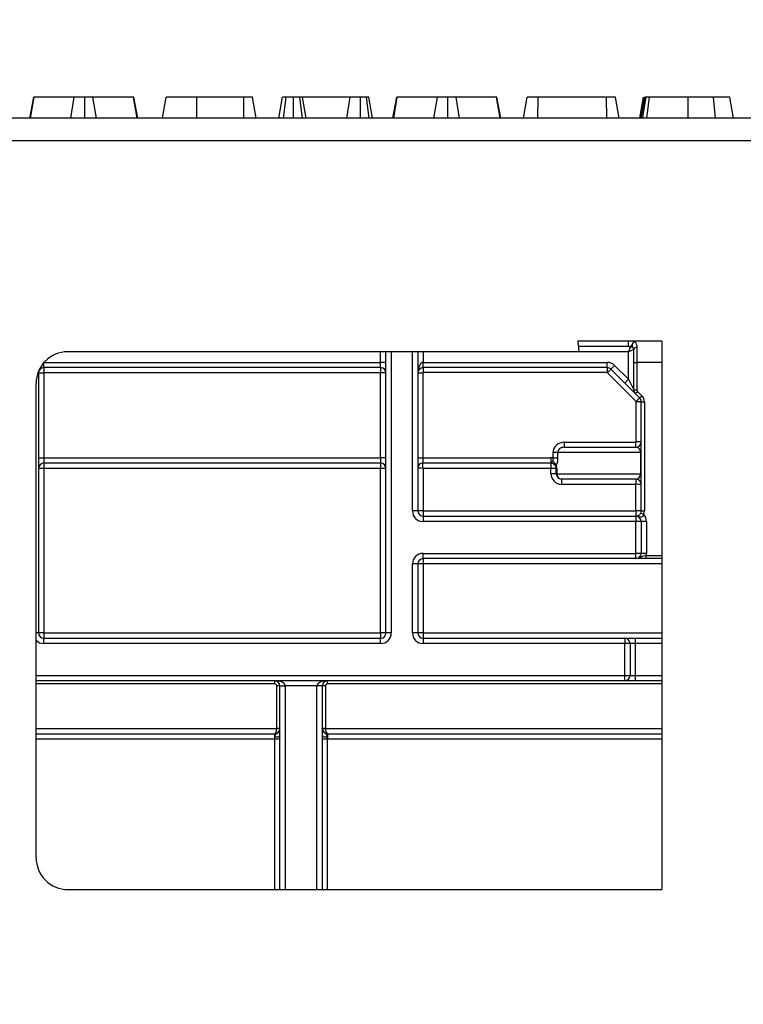
# Model space of a CAD drawing. Units: millimetres. Extents: x 8 to 418, y -29 to 291.
# Drawn here: x 156 to 165, y 233 to 247 of the extents above; entities that cross this region are included whole.
import ezdxf

# ---------------------------------------------------------------- set-up
doc = ezdxf.new("R2010")
doc.units = ezdxf.units.MM
doc.layers.add('FORMAT', color=7, linetype='Continuous')
doc.styles.add('SLDTEXTSTYLE1', font='TXT', dxfattribs={"width": 0.7})
doc.dimstyles.new('SLDDIMSTYLE0', dxfattribs={"dimtxt": 3.393075, "dimasz": 5, "dimexe": 0, "dimexo": 0.0625, "dimgap": 0.848269, "dimtad": 2, "dimdec": 4, "dimlfac": 7, "dimrnd": 1e-09, "dimzin": 12, "dimdsep": 46, "dimtxsty": 'SLDTEXTSTYLE1', "dimsah": 1, "dimcen": 0.09, "dimadec": 0, "dimazin": 3, "dimtfac": 1, "dimtdec": 4, "dimtofl": 0, "dimtmove": 0, "dimatfit": 3, "dimfxl": 0, "dimfrac": 2, "dimtolj": 1, "dimtzin": 12, "dimarcsym": 0})

# ---------------------------------------------------------------- blocks, each defined once
blk = doc.blocks.new('_D')
at = {"layer": 'FORMAT'}
for p, q in [((35.096, 212.062), (35.096, 252.735)), ((177.953, 242.507), (177.953, 252.735)), ((177.953, 251.735), (35.096, 251.735))]:
    blk.add_line(p, q, dxfattribs=at)
for points in [[(35.096, 251.735), (40.096, 251.295), (40.096, 252.175)], [(177.953, 251.735), (172.953, 252.175), (172.953, 251.295)]]:
    blk.add_solid(points, dxfattribs=at)
at = {"layer": 'FORMAT', "attachment_point": 1, "style": 'SLDTEXTSTYLE1'}
for s, insert, char_height in [('%%p', (107.764, 256.109), 3.3931), ('1000', (99.8, 256.109), 3.3931), ('2', (110.872, 256.109), 3.393)]:
    blk.add_mtext(s, dxfattribs=dict(at, insert=insert, char_height=char_height))
blk = doc.blocks.new('_D_1')
at = {"layer": 'FORMAT'}
for p, q in [((35.096, 212.062), (35.096, 260.189)), ((181.382, 212.057), (181.382, 260.189)), ((35.096, 259.189), (181.382, 259.189))]:
    blk.add_line(p, q, dxfattribs=at)
for points in [[(35.096, 259.189), (40.096, 258.749), (40.096, 259.629)], [(181.382, 259.189), (176.382, 259.629), (176.382, 258.749)]]:
    blk.add_solid(points, dxfattribs=at)
at = {"layer": 'FORMAT', "insert": (102.44, 263.563), "char_height": 3.3931, "attachment_point": 1, "style": 'SLDTEXTSTYLE1'}
blk.add_mtext('1024', dxfattribs=at)

msp = doc.modelspace()

# ---------------------------------------------------------------- linework, layer by layer
at = {"color": 7, "linetype": 'Continuous', "lineweight": 25}
for p, q in [((155.731469, 245.221259), (155.78217, 245.506974)), ((155.740876, 245.221259), (155.789772, 245.506974)), ((155.789772, 245.506974), (155.78217, 245.506974)), ((156.329045, 245.506974), (155.789772, 245.506974)), ((156.280797, 245.221259), (156.329045, 245.506974)), ((156.468629, 245.221259), (156.468404, 245.506974)), ((156.627655, 245.221259), (156.57989, 245.506974)), ((157.124231, 245.506974), (156.57989, 245.506974)), ((157.173277, 245.221259), (157.124231, 245.506974)), ((157.13141, 245.506974), (157.124231, 245.506974)), ((157.182033, 245.221259), (157.13141, 245.506974)), ((157.514224, 245.221259), (157.564603, 245.506974)), ((157.97813, 245.221259), (157.978877, 245.506974)), ((158.609789, 245.506974), (157.978877, 245.506974)), ((158.610823, 245.221259), (158.609789, 245.506974)), ((158.777144, 245.221259), (158.726765, 245.506974)), ((159.08044, 245.221259), (159.130819, 245.506974)), ((159.147161, 245.221259), (159.178961, 245.506974)), ((159.279688, 245.221259), (159.279468, 245.506974)), ((159.40152, 245.221259), (159.365616, 245.506974)), ((159.451469, 245.221259), (159.401089, 245.506974)), ((160.043404, 245.506974), (159.401089, 245.506974)), ((159.998456, 245.221259), (160.043404, 245.506974)), ((160.183216, 245.221259), (160.181917, 245.506974)), ((160.299136, 245.221259), (160.261309, 245.506974)), ((160.34336, 245.221259), (160.292981, 245.506974)), ((160.619307, 245.221259), (160.670008, 245.506974)), ((160.628714, 245.221259), (160.67761, 245.506974)), ((160.67761, 245.506974), (160.670008, 245.506974)), ((161.216883, 245.506974), (160.67761, 245.506974)), ((161.168634, 245.221259), (161.216883, 245.506974)), ((161.356467, 245.221259), (161.356241, 245.506974)), ((161.515493, 245.221259), (161.467728, 245.506974)), ((162.012069, 245.506974), (161.467728, 245.506974)), ((162.061114, 245.221259), (162.012069, 245.506974)), ((162.019248, 245.506974), (162.012069, 245.506974)), ((162.069871, 245.221259), (162.019248, 245.506974)), ((162.37489, 245.221259), (162.425414, 245.506974)), ((162.570795, 245.221259), (162.571951, 245.506974)), ((163.495093, 245.506974), (162.571951, 245.506974)), ((163.496435, 245.221259), (163.495093, 245.506974)), ((163.665014, 245.221259), (163.614603, 245.506974)), ((163.941228, 245.221259), (163.99163, 245.506974)), ((163.960827, 245.221259), (164.011478, 245.506974)), ((164.594227, 245.221259), (164.594248, 245.506974)), ((164.960632, 245.221259), (164.936309, 245.506974)), ((165.204188, 245.221259), (165.153792, 245.506974)), ((165.204249, 245.221259), (165.153792, 245.506974)), ((177.881831, 245.221259), (35.167545, 245.221259)), ((35.167545, 244.921259), (177.881831, 244.921259)), ((164.238974, 242.221259), (163.109934, 242.221259)), ((163.109934, 242.221259), (163.123269, 242.078402)), ((163.788974, 242.149831), (163.788974, 242.221259)), ((164.238974, 242.221259), (164.238974, 234.837765)), ((163.123269, 242.078402), (156.242407, 242.078402)), ((160.524688, 241.935545), (160.524688, 242.078402)), ((160.881831, 239.935545), (160.881831, 242.078402)), ((160.953259, 242.078402), (160.953259, 239.935545)), ((161.024688, 242.078402), (161.024688, 241.935545)), ((163.788974, 242.149831), (163.116601, 242.149831)), ((163.813854, 242.140603), (163.788974, 242.078402)), ((163.860402, 242.106974), (163.788974, 242.078402)), ((163.788974, 241.707989), (163.788974, 242.078402)), ((163.860402, 241.935545), (163.860402, 242.106974)), ((163.903259, 242.137226), (163.903259, 241.935545)), ((160.453259, 241.864116), (160.453259, 241.935545)), ((160.524688, 241.935545), (160.453259, 241.935545)), ((160.524688, 238.292688), (160.524688, 241.935545)), ((161.024688, 241.864116), (161.024688, 241.935545)), ((161.024688, 241.935545), (163.502244, 241.935545)), ((163.502244, 241.864116), (163.502244, 241.935545)), ((163.860402, 241.935545), (163.903259, 241.935545)), ((163.860402, 241.565132), (163.860402, 241.935545)), ((163.903259, 241.935545), (163.903259, 241.565132)), ((155.846116, 241.813008), (155.846116, 238.292688)), ((160.453259, 241.864116), (155.917545, 241.864116)), ((155.917545, 241.864116), (155.917545, 241.792688)), ((160.453259, 241.864116), (160.453259, 241.792688)), ((163.502244, 241.864116), (161.024688, 241.864116)), ((161.024688, 241.864116), (161.024688, 241.796974)), ((163.502244, 241.796974), (161.024688, 241.796974)), ((163.502244, 241.864116), (163.502244, 241.796974)), ((163.552752, 241.843195), (163.505274, 241.795718)), ((163.552752, 241.843195), (163.603259, 241.893703)), ((163.738466, 241.657481), (163.552752, 241.843195)), ((163.603259, 241.893703), (163.788974, 241.707989)), ((155.846116, 241.792688), (155.917545, 241.792688)), ((160.453259, 241.792688), (155.917545, 241.792688)), ((155.917545, 241.792688), (155.917545, 240.649831)), ((160.453259, 240.649831), (160.453259, 241.792688)), ((160.524688, 241.792688), (160.453259, 241.792688)), ((160.953259, 241.792688), (161.020402, 241.792688)), ((161.020402, 241.792688), (161.020402, 240.649831)), ((163.892004, 241.408989), (163.505274, 241.795718)), ((163.738466, 241.657481), (163.788974, 241.707989)), ((163.788974, 241.707989), (163.860402, 241.565132)), ((155.813836, 235.266185), (155.813836, 241.649831)), ((163.881323, 241.514624), (163.738466, 241.657481)), ((163.860402, 241.565132), (163.903259, 241.565132)), ((163.881323, 241.514624), (163.911628, 241.544929)), ((163.911628, 241.544929), (163.969786, 241.48677)), ((163.939481, 241.456466), (163.881323, 241.514624)), ((163.939481, 241.456466), (163.892004, 241.408989)), ((163.960402, 241.405958), (163.893259, 241.405958)), ((163.893259, 240.864116), (163.893259, 241.405958)), ((163.939481, 241.456466), (163.969786, 241.48677)), ((163.960402, 239.935545), (163.960402, 241.405958)), ((163.960402, 241.405958), (164.003259, 241.405958)), ((164.003259, 241.405958), (164.003259, 239.935545)), ((162.926777, 240.792688), (162.926777, 240.859831)), ((162.926777, 240.859831), (163.888974, 240.859831)), ((162.926777, 240.792688), (163.888974, 240.792688)), ((163.888974, 240.792688), (163.888974, 240.859831)), ((163.960402, 240.864116), (163.893259, 240.864116)), ((155.846116, 240.649831), (155.917545, 240.649831)), ((155.917545, 240.649831), (155.917545, 240.578402)), ((155.917545, 240.649831), (160.453259, 240.649831)), ((160.524688, 240.649831), (160.453259, 240.649831)), ((160.453259, 240.649831), (160.453259, 240.578402)), ((160.953259, 240.649831), (161.020402, 240.649831)), ((161.020402, 240.649831), (161.020402, 240.578402)), ((161.020402, 240.649831), (162.746116, 240.649831)), ((162.746116, 240.649831), (162.746116, 240.578402)), ((162.835478, 240.721259), (162.774413, 240.721259)), ((162.774413, 240.647), (162.774413, 240.721259)), ((162.835478, 240.647), (162.774413, 240.647)), ((163.953936, 240.721259), (162.835478, 240.721259)), ((162.835478, 240.721259), (162.835478, 240.647)), ((163.953936, 240.435545), (163.953936, 240.721259)), ((163.953936, 240.721259), (163.960402, 240.721259)), ((160.453259, 240.578402), (155.917545, 240.578402)), ((155.917545, 240.578402), (155.917545, 240.507597)), ((155.917545, 240.507597), (155.917545, 238.293311)), ((160.453259, 240.507597), (155.917545, 240.507597)), ((160.453259, 240.578402), (160.453259, 240.507597)), ((160.453259, 238.293311), (160.453259, 240.507597)), ((162.746116, 240.578402), (161.020402, 240.578402)), ((161.024688, 240.507597), (161.024688, 239.936168)), ((162.746116, 240.507597), (161.024688, 240.507597)), ((162.746116, 240.578402), (162.746116, 240.507597)), ((162.746116, 240.436168), (162.746116, 240.507597)), ((162.824011, 240.506974), (162.817545, 240.506974)), ((162.817545, 240.435545), (162.817545, 240.506974)), ((162.824011, 240.506974), (162.824011, 240.435545)), ((162.824011, 240.435545), (162.817545, 240.435545)), ((162.824011, 240.435545), (163.953936, 240.435545)), ((163.888974, 240.364116), (162.888974, 240.364116)), ((162.888974, 240.364116), (162.888974, 240.293311)), ((163.888974, 240.364116), (163.888974, 240.293311)), ((163.953936, 240.435545), (163.960402, 240.435545)), ((163.888974, 240.293311), (162.888974, 240.293311)), ((163.888974, 239.936168), (163.888974, 240.293311)), ((160.953259, 239.935545), (160.881831, 239.935545)), ((161.024688, 239.936168), (163.888974, 239.936168)), ((161.024688, 239.936168), (161.024688, 239.864116)), ((161.024688, 239.864116), (161.024688, 239.792688)), ((161.024688, 239.864116), (163.888974, 239.864116)), ((163.888974, 239.936168), (163.888974, 239.864116)), ((163.888974, 239.864116), (163.888974, 239.792688)), ((163.954439, 239.906974), (163.993718, 239.889831)), ((163.960402, 239.935545), (164.003259, 239.935545)), ((163.888974, 239.792688), (161.024688, 239.792688)), ((163.888974, 239.364116), (163.888974, 239.792688)), ((163.960402, 239.792688), (163.888974, 239.792688)), ((163.960402, 239.792688), (163.960402, 239.364116)), ((164.031831, 239.792688), (163.960402, 239.792688)), ((164.031831, 239.792688), (164.031831, 239.364116)), ((161.024688, 239.364116), (163.888974, 239.364116)), ((161.024688, 239.292688), (161.024688, 239.364116)), ((163.888974, 239.292688), (161.024688, 239.292688)), ((161.024688, 239.292688), (161.024688, 239.221883)), ((163.888974, 239.292688), (163.888974, 239.364116)), ((163.960402, 239.364116), (163.888974, 239.364116)), ((164.031831, 239.364116), (163.960402, 239.364116)), ((164.028944, 239.292688), (164.028944, 239.335545)), ((164.238974, 239.292688), (164.028944, 239.292688)), ((160.881831, 238.292688), (160.881831, 239.221259)), ((160.953259, 239.221259), (160.881831, 239.221259)), ((160.953259, 239.221259), (160.953259, 238.292688)), ((161.024688, 239.221883), (161.024688, 238.293311)), ((155.917545, 238.293311), (155.917545, 238.221259)), ((155.917545, 238.293311), (160.453259, 238.293311)), ((155.917545, 238.149831), (155.917545, 238.221259)), ((155.917545, 238.221259), (160.453259, 238.221259)), ((160.453259, 238.293311), (160.453259, 238.221259)), ((160.453259, 238.149831), (160.453259, 238.221259)), ((160.596116, 238.292688), (160.524688, 238.292688)), ((160.953259, 238.292688), (160.881831, 238.292688)), ((161.024688, 238.293311), (161.024688, 238.221259)), ((161.024688, 238.221259), (163.738974, 238.221259)), ((161.024688, 238.221259), (161.024688, 238.149831)), ((163.738974, 238.221259), (163.738974, 238.149831)), ((163.738974, 238.221259), (163.881831, 238.221259)), ((163.881831, 238.221259), (163.881831, 238.149831)), ((163.881831, 238.221259), (164.238974, 238.221259)), ((160.453259, 238.149831), (155.917545, 238.149831)), ((163.738974, 238.149831), (161.024688, 238.149831)), ((163.738974, 237.721259), (163.738974, 238.149831)), ((163.810402, 238.149831), (163.738974, 238.149831)), ((163.810402, 238.149831), (163.810402, 237.721259)), ((163.881831, 238.149831), (163.810402, 238.149831)), ((163.881831, 238.149831), (163.881831, 237.721259)), ((163.738974, 237.649831), (163.738974, 237.721259)), ((163.738974, 237.721259), (163.810402, 237.721259)), ((163.810402, 237.721259), (163.881831, 237.721259)), ((163.881831, 237.721259), (163.881831, 237.649831)), ((163.738974, 237.649831), (155.813836, 237.649831)), ((159.024688, 237.649831), (159.024688, 237.607347)), ((159.053259, 237.007597), (159.053259, 237.578776)), ((159.096116, 237.578402), (159.167545, 237.578402)), ((159.096116, 234.837668), (159.096116, 237.578402)), ((159.596116, 237.578402), (159.167545, 237.578402)), ((159.667545, 237.578402), (159.596116, 237.578402)), ((159.667545, 237.578402), (159.667545, 234.837678)), ((159.710402, 237.578776), (159.710402, 237.007597)), ((159.738974, 237.607347), (159.738974, 237.649831)), ((163.881831, 237.649831), (163.738974, 237.649831)), ((164.238974, 237.649831), (163.881831, 237.649831)), ((155.813836, 236.935548), (159.024938, 236.935548)), ((159.024938, 236.935548), (159.024938, 236.863499)), ((159.053259, 237.006974), (159.053259, 237.007597)), ((159.096116, 237.006974), (159.053259, 237.006974)), ((159.667545, 237.006974), (159.710402, 237.006974)), ((159.710402, 237.007597), (159.710402, 237.006974)), ((159.738723, 236.935548), (159.738723, 236.863499)), ((159.738723, 236.935548), (164.238974, 236.935548)), ((156.242416, 234.837613), (164.238974, 234.837765))]:
    msp.add_line(p, q, dxfattribs=at)
at = {"color": 8, "linetype": 'Continuous', "lineweight": 25}
for p, q in [((160.453259, 241.935545), (160.453259, 242.078402)), ((160.596116, 242.078402), (160.596116, 238.292688)), ((163.788974, 242.078402), (163.123269, 242.078402)), ((155.917545, 241.864116), (155.917545, 241.929362)), ((155.922969, 241.935545), (160.453259, 241.935545)), ((164.238974, 241.935545), (163.903259, 241.935545)), ((164.028944, 239.335545), (164.238974, 239.335545)), ((164.238974, 239.221883), (161.024688, 239.221883)), ((155.846116, 238.292688), (155.813836, 238.292688)), ((161.024688, 238.293311), (164.238974, 238.293311)), ((164.238974, 238.149831), (163.881831, 238.149831)), ((155.813836, 237.721259), (163.738974, 237.721259)), ((163.881831, 237.721259), (164.238974, 237.721259)), ((159.024688, 237.607347), (155.813836, 237.607347)), ((159.167545, 237.578402), (159.167545, 234.837669)), ((159.596116, 234.837677), (159.596116, 237.578402)), ((164.238974, 237.607347), (159.738974, 237.607347)), ((155.813836, 237.007597), (159.053259, 237.007597)), ((159.710402, 237.007597), (164.238974, 237.007597)), ((159.024938, 236.863499), (155.813836, 236.863499)), ((159.028974, 234.837666), (159.028974, 236.863558)), ((159.734688, 236.863558), (159.734688, 234.83768)), ((164.238974, 236.863499), (159.738723, 236.863499))]:
    msp.add_line(p, q, dxfattribs=at)
at = {"color": 7, "linetype": 'Continuous', "lineweight": 25, "flags": 128}
for points in [[(163.982564, 245.221259), (163.994145, 245.294161), (164.027947, 245.506974)], [(159.096116, 236.908035), (159.094849, 236.903933), (159.091096, 236.899985), (159.084999, 236.896342), (159.076787, 236.89314), (159.06677, 236.8905), (159.055328, 236.888521), (159.04289, 236.88728), (159.029928, 236.886821)], [(159.733734, 236.886821), (159.720771, 236.88728), (159.708334, 236.888521), (159.696891, 236.8905), (159.686875, 236.89314), (159.678663, 236.896342), (159.672565, 236.899985), (159.668812, 236.903933), (159.667545, 236.908035)]]:
    msp.add_lwpolyline(points, dxfattribs=at)
at = {"color": 8, "linetype": 'Continuous', "lineweight": 25, "flags": 128}
msp.add_lwpolyline([(164.038979, 245.221259), (164.047047, 245.294162), (164.0706, 245.506974)], dxfattribs=at)
at = {"color": 7, "linetype": 'Continuous', "lineweight": 25}
for centre, radius, start, end in [((163.788974, 242.221259), 0.071429, 270, 0), ((163.88211, 242.164532), 0.044274, 95.2271941, 123.6401954), ((156.242407, 241.649831), 0.428571, 90, 180), ((163.874936, 242.163938), 0.038006, 172.9821663, 224.4634868), ((163.897884, 242.099358), 0.038247, 81.9202955, 168.5148905), ((163.502244, 241.792688), 0.142857, 45, 90), ((155.917545, 241.792688), 0.071429, 90, 180), ((160.453259, 241.792688), 0.071429, 0, 90), ((161.024688, 241.792688), 0.071429, 90, 180), ((161.024688, 241.792688), 0.004286, 90, 180), ((163.502244, 241.792688), 0.071429, 45, 90), ((163.502244, 241.792688), 0.004286, 45, 90), ((163.931831, 241.565132), 0.071429, 180, 225), ((163.931831, 241.565132), 0.028571, 180, 225), ((163.888974, 241.405958), 0.004286, 0, 45), ((163.888974, 241.405958), 0.071429, 0, 45), ((163.888974, 241.405958), 0.114286, 0, 45), ((163.888974, 240.864116), 0.071429, 270, 0), ((163.888974, 240.864116), 0.004286, 270, 0), ((162.746116, 240.506974), 0.142857, 78.5755764, 90), ((155.917545, 240.506974), 0.071429, 90, 180), ((155.899689, 238.460826), 2.046849, 89.5001713, 91.4997906), ((160.453259, 240.506974), 0.071429, 0, 90), ((160.471115, 238.460826), 2.046849, 88.5002094, 90.4998287), ((161.020402, 240.511259), 0.067143, 90, 180), ((162.746116, 240.506974), 0.071429, 59.856006, 90), ((162.763972, 238.460826), 2.046849, 88.5002094, 90.4998287), ((162.741306, 240.518818), 0.082307, 23.0382271, 72.2987673), ((162.746116, 240.506974), 0.071429, 0, 34.7952408), ((162.681154, 240.506974), 0.142857, 0, 17.961811), ((162.763972, 238.389397), 2.046849, 88.5002094, 90.4998287), ((162.888974, 240.436168), 0.142857, 180, 270), ((162.888974, 240.435545), 0.071429, 180, 270), ((162.892368, 240.432458), 0.068426, 177.4144956, 267.1569428), ((163.888974, 240.292688), 0.071429, 0, 90), ((163.906829, 238.24654), 2.046849, 88.5002094, 90.4998287), ((161.024688, 239.935545), 0.142857, 180, 270), ((161.006832, 237.889397), 2.046849, 89.5001713, 91.4997906), ((161.024688, 239.935545), 0.071429, 180, 270), ((163.906829, 237.889397), 2.046849, 88.5002094, 90.4998287), ((163.888974, 239.792688), 0.071429, 0, 90), ((163.888974, 239.935545), 0.071429, 336.4218215, 0), ((163.888974, 239.935545), 0.114286, 336.4218215, 0), ((163.888974, 239.792688), 0.142857, 0, 42.843643), ((161.024688, 239.221259), 0.142857, 90, 180), ((161.024688, 239.221259), 0.071429, 90, 180), ((163.888974, 239.364116), 0.071429, 270, 0), ((163.888974, 239.364116), 0.142857, 348.463041, 0), ((161.006832, 237.175111), 2.046849, 89.5001713, 91.4997906), ((155.899689, 236.24654), 2.046849, 89.5001713, 91.4997906), ((155.917545, 238.292688), 0.071429, 180, 270), ((160.471115, 236.24654), 2.046849, 88.5002094, 90.4998287), ((160.453259, 238.292688), 0.142857, 270, 0), ((160.453259, 238.292688), 0.071429, 270, 0), ((161.024688, 238.292688), 0.142857, 180, 270), ((161.006832, 236.24654), 2.046849, 89.5001713, 91.4997906), ((161.024688, 238.292688), 0.071429, 180, 270), ((163.738974, 238.149831), 0.071429, 0, 90), ((163.738974, 237.721259), 0.071429, 270, 0), ((159.024688, 237.578402), 0.071429, 0, 90), ((159.024688, 237.578776), 0.028571, 0, 90), ((159.063973, 236.350713), 1.22811, 88.5002094, 90.4998287), ((159.738974, 237.578402), 0.071429, 90, 180), ((159.699689, 236.350713), 1.22811, 89.5001713, 91.4997906), ((159.738974, 237.578776), 0.028571, 90, 180), ((159.024688, 237.006974), 0.071429, 272.5093769, 0), ((186.612446, 238.105414), 27.609424, 182.428327, 182.5296772), ((159.063973, 235.779534), 1.22811, 88.5002094, 90.4998287), ((159.699689, 235.779534), 1.22811, 89.5001713, 91.4997906), ((159.738974, 237.006974), 0.071429, 180, 267.4906231), ((132.151215, 238.105414), 27.609424, 357.4703228, 357.571673), ((159.045758, 234.939593), 1.924038, 88.5002094, 90.4998287), ((159.717903, 234.939593), 1.924038, 89.5001713, 91.4997906), ((156.242407, 235.266185), 0.428571, 180, 270.001089)]:
    msp.add_arc(centre, radius, start, end, dxfattribs=at)
at = {"color": 8, "linetype": 'Continuous', "lineweight": 25}
msp.add_arc((155.917545, 238.292688), 0.142857, 223.4510134, 270, dxfattribs=at)
at = {"color": 7, "linetype": 'Continuous', "lineweight": 25}
for centre, major_axis, ratio, start_param, end_param in [((161.024688, 241.792688), (0, 0.142857), 0.5, 0, 1.570796327), ((162.926777, 240.721259), (-0.152364, 0), 0.909474476, 4.71238898, 6.283185307), ((162.926777, 240.721259), (0.0913, 0), 0.782353859, 1.570796327, 3.141592654), ((163.888974, 240.721259), (0, 0.071429), 0.909474476, 4.71238898, 6.283185307), ((161.024688, 240.506974), (0.071429, -0.004286), 0.008695233, 1.57131806, 3.133387741), ((161.024688, 240.506974), (-0.004286, 0.071429), 0.000521714, 4.721084325, 6.287517328), ((163.888974, 240.435545), (0, 0.071429), 0.909474476, 3.141592654, 4.71238898), ((159.024688, 237.578402), (0.142857, 0), 0.5, 0, 1.570796327), ((159.738974, 237.578402), (0.142857, 0), 0.5, 1.570796327, 3.141592654), ((159.024688, 237.006974), (0, 0.071429), 0.4, 3.150357377, 4.71238898), ((159.738974, 237.006974), (0, 0.071429), 0.4, 1.570796327, 3.13282793)]:
    msp.add_ellipse(centre, major_axis=major_axis, ratio=ratio, start_param=start_param, end_param=end_param, dxfattribs=at)
for points, knots in [([(156.468404, 245.506974), (156.451482, 245.506974), (156.420997, 245.506974), (156.38118, 245.506974), (156.349111, 245.506974), (156.336533, 245.506974), (156.329045, 245.506974)], [0, 0, 0, 0, 0.237083779, 0.427125665, 0.658933541, 1, 1, 1, 1]), ([(156.57989, 245.506974), (156.574514, 245.506974), (156.563709, 245.506974), (156.539066, 245.506974), (156.508301, 245.506974), (156.484558, 245.506974), (156.471264, 245.506974), (156.468404, 245.506974)], [0, 0, 0, 0, 0.279954067, 0.5627008749, 0.7547064043, 0.9472166285, 1, 1, 1, 1]), ([(157.978877, 245.506974), (157.928663, 245.506974), (157.836665, 245.506974), (157.710609, 245.506974), (157.616171, 245.506974), (157.568701, 245.506974), (157.565566, 245.506974), (157.564603, 245.506974)], [0, 0, 0, 0, 0.228032682, 0.417785336, 0.653294143, 0.893519883, 1, 1, 1, 1]), ([(158.726765, 245.506974), (158.725817, 245.506974), (158.724314, 245.506974), (158.707839, 245.506974), (158.684122, 245.506974), (158.649703, 245.506974), (158.623965, 245.506974), (158.609789, 245.506974)], [0, 0, 0, 0, 0.279244995, 0.442813617, 0.608159718, 0.784165967, 1, 1, 1, 1]), ([(159.178961, 245.506974), (159.16696, 245.506974), (159.145814, 245.506974), (159.132394, 245.506974), (159.131229, 245.506974), (159.130819, 245.506974)], [0, 0, 0, 0, 0.459673983, 0.809998341, 1, 1, 1, 1]), ([(159.279468, 245.506974), (159.262397, 245.506974), (159.23618, 245.506974), (159.202207, 245.506974), (159.186815, 245.506974), (159.178961, 245.506974)], [0, 0, 0, 0, 0.477554703, 0.733402124, 1, 1, 1, 1]), ([(159.365616, 245.506974), (159.353718, 245.506974), (159.335288, 245.506974), (159.304711, 245.506974), (159.288009, 245.506974), (159.279468, 245.506974)], [0, 0, 0, 0, 0.470894719, 0.72942744, 1, 1, 1, 1]), ([(159.401089, 245.506974), (159.399432, 245.506974), (159.396112, 245.506974), (159.377737, 245.506974), (159.366802, 245.506974), (159.365616, 245.506974)], [0, 0, 0, 0, 0.470492007, 0.942563685, 1, 1, 1, 1]), ([(160.181917, 245.506974), (160.163885, 245.506974), (160.130521, 245.506974), (160.083447, 245.506974), (160.05803, 245.506974), (160.045853, 245.506974), (160.043404, 245.506974)], [0, 0, 0, 0, 0.30742158, 0.56881443, 0.913258656, 1, 1, 1, 1]), ([(160.261309, 245.506974), (160.251509, 245.506974), (160.233671, 245.506974), (160.203383, 245.506974), (160.187019, 245.506974), (160.181917, 245.506974)], [0, 0, 0, 0, 0.456272344, 0.830482406, 1, 1, 1, 1]), ([(160.292981, 245.506974), (160.29189, 245.506974), (160.290207, 245.506974), (160.278678, 245.506974), (160.267208, 245.506974), (160.261309, 245.506974)], [0, 0, 0, 0, 0.472979645, 0.728926322, 1, 1, 1, 1]), ([(161.356241, 245.506974), (161.33932, 245.506974), (161.308835, 245.506974), (161.269018, 245.506974), (161.236948, 245.506974), (161.224371, 245.506974), (161.216883, 245.506974)], [0, 0, 0, 0, 0.2370837792, 0.4271256654, 0.6589335409, 1, 1, 1, 1]), ([(161.467728, 245.506974), (161.462352, 245.506974), (161.451547, 245.506974), (161.426904, 245.506974), (161.396139, 245.506974), (161.372396, 245.506974), (161.359102, 245.506974), (161.356241, 245.506974)], [0, 0, 0, 0, 0.279954067, 0.5627008749, 0.7547064043, 0.9472166285, 1, 1, 1, 1]), ([(162.571951, 245.506974), (162.552497, 245.506974), (162.519558, 245.506974), (162.474625, 245.506974), (162.446706, 245.506974), (162.428113, 245.506974), (162.426156, 245.506974), (162.425414, 245.506974)], [0, 0, 0, 0, 0.262395508, 0.444274486, 0.682208003, 0.879519093, 1, 1, 1, 1]), ([(163.614603, 245.506974), (163.61206, 245.506974), (163.606976, 245.506974), (163.581855, 245.506974), (163.549445, 245.506974), (163.521419, 245.506974), (163.503081, 245.506974), (163.495093, 245.506974)], [0, 0, 0, 0, 0.285281065, 0.570278184, 0.725893079, 0.880598888, 1, 1, 1, 1]), ([(164.027947, 245.506974), (164.023688, 245.506974), (164.017219, 245.506974), (164.013053, 245.506974), (164.012006, 245.506974), (164.011478, 245.506974)], [0, 0, 0, 0, 0.489038769, 0.74270936, 1, 1, 1, 1]), ([(164.0706, 245.506974), (164.064707, 245.506974), (164.053411, 245.506974), (164.037913, 245.506974), (164.031311, 245.506974), (164.027947, 245.506974)], [0, 0, 0, 0, 0.348507554, 0.668011609, 1, 1, 1, 1]), ([(164.594248, 245.506974), (164.513649, 245.506974), (164.38515, 245.506974), (164.208275, 245.506974), (164.120056, 245.506974), (164.0706, 245.506974)], [0, 0, 0, 0, 0.425072878, 0.677692868, 1, 1, 1, 1]), ([(164.936309, 245.506974), (164.905222, 245.506974), (164.842978, 245.506974), (164.727646, 245.506974), (164.643583, 245.506974), (164.594248, 245.506974)], [0, 0, 0, 0, 0.291878786, 0.584415498, 1, 1, 1, 1]), ([(165.153792, 245.506974), (165.147386, 245.506974), (165.136602, 245.506974), (165.058422, 245.506974), (164.985519, 245.506974), (164.943251, 245.506974), (164.936309, 245.506974)], [0, 0, 0, 0, 0.400281424, 0.673809522, 0.946423155, 1, 1, 1, 1]), ([(163.878076, 242.208622), (163.883833, 242.201867), (163.89004, 242.192644), (163.899766, 242.168666), (163.903259, 242.154211), (163.903259, 242.137226)], [0, 0, 0, 0, 0.5, 0.5, 1, 1, 1, 1]), ([(163.796518, 242.149831), (163.797713, 242.149831), (163.798653, 242.148812), (163.80374, 242.145145), (163.808344, 242.14265), (163.813854, 242.140603)], [0, 0, 0, 0, 0.5, 0.5, 1, 1, 1, 1]), ([(163.847811, 242.137317), (163.845683, 242.139439), (163.841772, 242.140588), (163.830398, 242.141401), (163.822606, 242.141075), (163.813854, 242.140603)], [0, 0, 0, 0, 0.5, 0.5, 1, 1, 1, 1]), ([(163.860402, 242.106974), (163.860402, 242.11496), (163.858377, 242.121111), (163.85347, 242.130984), (163.850487, 242.134648), (163.847811, 242.137317)], [0, 0, 0, 0, 0.5, 0.5, 1, 1, 1, 1]), ([(162.766332, 240.597228), (162.769652, 240.599426), (162.772081, 240.602499), (162.775188, 240.609884), (162.77597, 240.614167), (162.77702, 240.627644), (162.776102, 240.637403), (162.774413, 240.647)], [0, 0, 0, 0, 0.25, 0.25, 0.5, 0.5, 1, 1, 1, 1]), ([(162.835478, 240.647), (162.835478, 240.628652), (162.833863, 240.610485), (162.827571, 240.577518), (162.822875, 240.562858), (162.817049, 240.551028)], [0, 0, 0, 0, 0.5, 0.5, 1, 1, 1, 1]), ([(162.766332, 240.597228), (162.763321, 240.595235), (162.760469, 240.593314), (162.755293, 240.589553), (162.752835, 240.587681), (162.750764, 240.584918), (162.75039, 240.584007), (162.751008, 240.582345), (162.752031, 240.581639), (162.756248, 240.579773), (162.760183, 240.578738), (162.77177, 240.574755), (162.779563, 240.571104), (162.793638, 240.561073), (162.799852, 240.554816), (162.804773, 240.547734)], [0, 0, 0, 0, 0.125, 0.125, 0.25, 0.25, 0.3125, 0.3125, 0.375, 0.375, 0.5, 0.5, 0.75, 0.75, 1, 1, 1, 1]), ([(162.817049, 240.551028), (162.81509, 240.54675), (162.813741, 240.543021), (162.81176, 240.538889), (162.811076, 240.538846), (162.808645, 240.541282), (162.806687, 240.54498), (162.804773, 240.547734)], [0, 0, 0, 0, 0.25, 0.25, 0.5, 0.5, 1, 1, 1, 1]), ([(163.954439, 239.906974), (163.951883, 239.901116), (163.94857, 239.895729), (163.941209, 239.886468), (163.937379, 239.882796), (163.926022, 239.873711), (163.91933, 239.870618), (163.908241, 239.86651), (163.903698, 239.865536), (163.895772, 239.864328), (163.892363, 239.864116), (163.888974, 239.864116)], [0, 0, 0, 0, 0.125, 0.125, 0.25, 0.25, 0.5, 0.5, 0.75, 0.75, 1, 1, 1, 1]), ([(163.993718, 239.889831), (163.991068, 239.877605), (163.98521, 239.866016), (163.972609, 239.855029), (163.968028, 239.852657), (163.958617, 239.850412), (163.954052, 239.850545), (163.9402, 239.852832), (163.930778, 239.85668), (163.910578, 239.862272), (163.899732, 239.864116), (163.888974, 239.864116)], [0, 0, 0, 0, 0.25, 0.25, 0.375, 0.375, 0.5, 0.5, 0.75, 0.75, 1, 1, 1, 1]), ([(164.028944, 239.335545), (164.015122, 239.333958), (164.001707, 239.331737), (163.977783, 239.324929), (163.967243, 239.320162), (163.946686, 239.309455), (163.93636, 239.303681), (163.913619, 239.295236), (163.901283, 239.292688), (163.888974, 239.292688)], [0, 0, 0, 0, 0.25, 0.25, 0.5, 0.5, 0.75, 0.75, 1, 1, 1, 1]), ([(164.028944, 239.292688), (164.012849, 239.292688), (163.996961, 239.292688), (163.967529, 239.292688), (163.953941, 239.292688), (163.930503, 239.292688), (163.9205, 239.292688), (163.903358, 239.292688), (163.896091, 239.292688), (163.888974, 239.292688)], [0, 0, 0, 0, 0.25, 0.25, 0.5, 0.5, 0.75, 0.75, 1, 1, 1, 1]), ([(159.024938, 236.935548), (159.025391, 236.935549), (159.025843, 236.935554), (159.026296, 236.935564), (159.026802, 236.935575), (159.027309, 236.935591), (159.027815, 236.935613)], [0, 0, 0, 0, 0.00000972485443, 0.00000972485443, 0.00000972485443, 0.00002061445761, 0.00002061445761, 0.00002061445761, 0.00002061445761]), ([(159.029928, 236.886821), (159.030706, 236.899856), (159.031611, 236.911304), (159.037212, 236.924212), (159.040054, 236.927809), (159.048106, 236.934255), (159.053249, 236.937297), (159.068576, 236.94785), (159.078613, 236.957131), (159.088917, 236.974406), (159.091554, 236.980516), (159.095169, 236.993412), (159.096116, 237.000284), (159.096116, 237.006974)], [0, 0, 0, 0, 0.25, 0.25, 0.375, 0.375, 0.5, 0.5, 0.75, 0.75, 0.875, 0.875, 1, 1, 1, 1]), ([(159.733734, 236.886821), (159.732955, 236.899864), (159.732075, 236.911321), (159.726377, 236.924341), (159.723527, 236.927892), (159.71542, 236.934344), (159.710415, 236.937294), (159.695034, 236.947887), (159.685157, 236.957008), (159.671376, 236.979997), (159.667545, 236.993465), (159.667545, 237.006974)], [0, 0, 0, 0, 0.25, 0.25, 0.375, 0.375, 0.5, 0.5, 0.75, 0.75, 1, 1, 1, 1]), ([(159.028974, 236.863558), (159.028573, 236.863546), (159.028172, 236.863536), (159.027771, 236.863528), (159.026827, 236.863508), (159.025883, 236.863499), (159.024938, 236.863499)], [0.00001379199986, 0.00001379199986, 0.00001379199986, 0.00001379199986, 0.00002220944964, 0.00002220944964, 0.00002220944964, 0.0000420422897, 0.0000420422897, 0.0000420422897, 0.0000420422897])]:
    msp.add_open_spline(points, degree=3, knots=knots, dxfattribs=at)
for points in [[(163.860308, 242.217594), (163.868849, 242.215701), (163.87453, 242.212784), (163.878076, 242.208622)], [(159.735846, 236.935613), (159.736805, 236.935571), (159.737764, 236.93555), (159.738723, 236.935548)], [(159.028974, 236.863558), (159.029194, 236.871519), (159.029469, 236.879275), (159.029928, 236.886821)], [(159.733734, 236.886821), (159.734193, 236.879275), (159.734468, 236.871519), (159.734688, 236.863558)], [(159.738723, 236.863499), (159.737378, 236.863499), (159.736033, 236.863518), (159.734688, 236.863558)]]:
    msp.add_open_spline(points, degree=3, dxfattribs=at)

# ---------------------------------------------------------------- dimensions: what is measured, and where the dimension line sits
at = {"layer": 'FORMAT'}
dim = msp.add_linear_dim(base=(181.381831, 259.188982), p1=(35.096116, 212.062351), p2=(181.381831, 212.056741), dimstyle='SLDDIMSTYLE0', dxfattribs=at)
dim.commit()
dim.dimension.update_dxf_attribs({"geometry": '_D_1', "text_midpoint": (106.421956, 259.188982), "dimtype": 160})
dim = msp.add_linear_dim(base=(35.096116, 251.735109), p1=(177.953259, 242.506974), p2=(35.096116, 212.062351), text='<>%%p2', dimstyle='SLDDIMSTYLE0', dxfattribs=at)
dim.commit()
dim.dimension.update_dxf_attribs({"geometry": '_D', "text_midpoint": (106.421956, 251.735109), "dimtype": 160})

doc.saveas('drawing.dxf')
